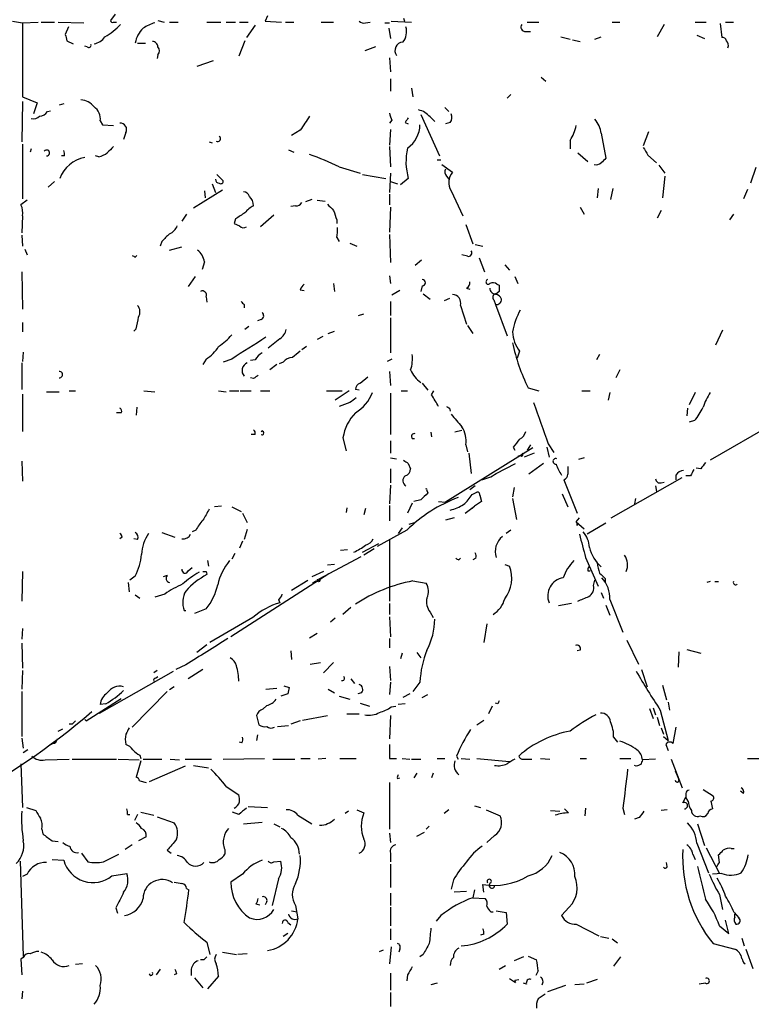
# Model space of a CAD drawing. Extents: x 2 to 943, y 1530 to 2395.
# Drawn here: x 524 to 603, y 2064 to 2171 of the extents above; entities that cross this region are included whole.
import ezdxf

# ---------------------------------------------------------------- set-up
doc = ezdxf.new("R2010")
doc.units = 0
doc.header["$MEASUREMENT"] = 0
doc.layers.add('MAIN', color=5, linetype='CONTINUOUS')

msp = doc.modelspace()

# ---------------------------------------------------------------- linework, layer by layer
at = {"layer": 'MAIN'}
for p, q in [((533.908, 2171.5085), (533.4, 2170.8312)), ((550.5027, 2171.3392), (550.2487, 2170.7465)), ((565.3193, 2171.0852), (565.404, 2170.7465)), ((522.732, 2170.7465), (523.8327, 2170.5772)), ((523.8327, 2170.5772), (525.526, 2170.6618)), ((523.8327, 2170.5772), (523.8327, 2162.5338)), ((525.8647, 2170.6618), (527.304, 2170.6618)), ((527.7273, 2170.6618), (530.5213, 2170.5772)), ((528.828, 2170.1538), (528.4893, 2169.3072)), ((533.7387, 2170.6618), (534.0773, 2170.6618)), ((538.5647, 2170.8312), (539.242, 2170.6618)), ((539.8347, 2170.6618), (540.766, 2170.6618)), ((543.8987, 2170.6618), (545.4227, 2170.6618)), ((546.0153, 2170.6618), (547.0313, 2170.6618)), ((547.4547, 2170.6618), (548.386, 2170.6618)), ((549.148, 2170.3232), (548.2167, 2168.9685)), ((550.2487, 2170.7465), (552.0267, 2170.6618)), ((552.45, 2170.6618), (553.3813, 2170.6618)), ((556.3447, 2170.6618), (557.6993, 2170.6618)), ((561.1707, 2170.5772), (561.6787, 2170.6618)), ((563.2873, 2170.5772), (563.7953, 2170.5772)), ((563.7107, 2169.9845), (563.88, 2168.8838)), ((563.9647, 2170.7465), (566.166, 2170.6618)), ((578.7813, 2170.6618), (580.0513, 2170.6618)), ((588.01, 2170.6618), (588.8567, 2170.6618)), ((593.6827, 2170.4078), (592.9207, 2169.0532)), ((597.0693, 2170.6618), (598.2547, 2170.6618)), ((599.7787, 2170.4925), (599.948, 2168.9685)), ((600.3713, 2170.6618), (601.218, 2170.6618)), ((578.612, 2169.6458), (579.12, 2169.6458)), ((582.422, 2169.0532), (583.438, 2168.7992)), ((586.1473, 2168.7992), (586.8247, 2169.0532)), ((597.2387, 2169.2225), (598.0853, 2168.8838)), ((528.6587, 2168.6298), (529.336, 2168.2912)), ((530.86, 2167.9525), (530.606, 2168.0372)), ((536.3633, 2168.3758), (537.21, 2168.3758)), ((548.0473, 2168.6298), (547.37, 2166.9365)), ((562.2713, 2167.9525), (561.086, 2167.5292)), ((583.692, 2168.7145), (584.5387, 2168.5452)), ((538.5647, 2167.1058), (538.48, 2166.6825)), ((563.7953, 2166.7672), (563.88, 2165.2432)), ((544.576, 2166.4285), (542.798, 2165.8358)), ((580.3053, 2164.6505), (580.8133, 2164.2272)), ((563.88, 2164.4812), (563.88, 2163.1265)), ((523.8327, 2162.5338), (525.4413, 2161.8565)), ((566.166, 2163.4652), (566.3353, 2162.5338)), ((577.0033, 2162.7878), (576.58, 2162.3645)), ((523.8327, 2162.0258), (523.748, 2157.6232)), ((525.4413, 2161.8565), (525.018, 2160.6712)), ((528.32, 2161.7718), (527.812, 2161.6025)), ((569.8067, 2161.3485), (570.23, 2160.9252)), ((526.542, 2160.9252), (526.8807, 2161.0098)), ((567.182, 2160.5865), (569.214, 2156.0992)), ((568.198, 2160.3325), (568.706, 2159.8245)), ((532.2993, 2159.9092), (532.5533, 2159.4858)), ((532.5533, 2159.4858), (533.7387, 2159.4012)), ((564.0493, 2159.9938), (563.7953, 2159.6552)), ((565.4887, 2159.7398), (565.8273, 2159.5705)), ((570.3993, 2159.7398), (569.8913, 2159.5705)), ((535.0933, 2158.6392), (534.8393, 2157.8772)), ((554.0587, 2158.8932), (553.1273, 2158.3005)), ((563.88, 2158.9778), (563.7953, 2157.2845)), ((586.8247, 2158.5545), (587.3327, 2155.8452)), ((591.9893, 2158.7238), (591.3967, 2157.1998)), ((523.8327, 2157.3692), (523.8327, 2151.4425)), ((544.1527, 2157.6232), (544.4913, 2157.5385)), ((563.7953, 2157.1152), (563.88, 2154.9138)), ((583.438, 2157.7925), (583.438, 2156.8612)), ((524.764, 2156.8612), (524.6793, 2156.5225)), ((528.4047, 2156.0992), (528.066, 2156.0992)), ((532.13, 2156.0145), (531.7913, 2156.0992)), ((552.7887, 2156.7765), (553.3813, 2156.5225)), ((584.2847, 2156.4378), (585.3853, 2155.5065)), ((591.9047, 2156.1838), (592.836, 2155.3372)), ((568.96, 2155.6758), (569.3833, 2155.6758)), ((569.468, 2155.1678), (570.6533, 2154.3212)), ((593.09, 2155.0832), (593.7673, 2154.2365)), ((544.9993, 2154.0672), (545.6767, 2153.3898)), ((558.292, 2154.9138), (560.578, 2154.2365)), ((560.832, 2154.0672), (563.372, 2153.6438)), ((563.88, 2154.2365), (563.7953, 2152.1198)), ((569.976, 2153.8978), (570.23, 2153.5592)), ((593.7673, 2153.8978), (593.5133, 2151.5272)), ((603.6733, 2154.8292), (603.0807, 2153.1358)), ((527.304, 2153.3052), (526.6267, 2152.7125)), ((544.4913, 2153.0512), (544.83, 2152.1198)), ((563.88, 2153.3052), (564.642, 2153.0512)), ((565.8273, 2153.6438), (564.9807, 2152.9665)), ((545.592, 2152.3738), (542.4593, 2150.4265)), ((543.6447, 2152.2892), (543.7293, 2151.5272)), ((563.7953, 2151.9505), (563.7953, 2150.7652)), ((570.484, 2152.2892), (571.754, 2149.5798)), ((586.486, 2152.5432), (586.4013, 2151.5272)), ((588.0947, 2152.5432), (587.8407, 2151.3578)), ((602.742, 2152.4585), (602.3187, 2151.4425)), ((524.3407, 2151.2732), (523.6633, 2150.7652)), ((553.5507, 2150.6805), (553.0427, 2150.5958)), ((555.3287, 2151.3578), (554.6513, 2151.1038)), ((555.9213, 2151.2732), (556.768, 2151.1885)), ((523.8327, 2149.5798), (523.748, 2147.7172)), ((541.6973, 2149.7492), (541.1893, 2148.9872)), ((551.18, 2149.6645), (549.7407, 2148.3945)), ((563.88, 2150.5112), (563.7953, 2147.8018)), ((584.5387, 2150.5112), (584.962, 2149.7492)), ((593.344, 2150.1725), (592.9207, 2149.3258)), ((601.218, 2149.7492), (600.7947, 2149.1565)), ((547.0313, 2149.2412), (546.862, 2148.7332)), ((546.862, 2148.7332), (547.4547, 2148.4792)), ((558.038, 2149.1565), (558.038, 2148.7332)), ((572.0927, 2148.6485), (572.8547, 2146.5318)), ((523.748, 2147.4632), (523.8327, 2146.2778)), ((563.7953, 2147.5478), (563.88, 2144.4998)), ((538.988, 2146.7858), (538.8187, 2146.2778)), ((558.038, 2147.2092), (558.292, 2146.7858)), ((559.4773, 2146.6165), (560.2393, 2146.2778)), ((573.1087, 2146.4472), (573.9553, 2146.2778)), ((524.0867, 2145.9392), (524.3407, 2145.3465)), ((539.8347, 2145.8545), (541.1893, 2146.1932)), ((572.262, 2145.1772), (571.6693, 2145.3465)), ((536.1093, 2145.0925), (536.2787, 2145.2618)), ((543.6447, 2144.5845), (543.3907, 2143.7378)), ((567.2667, 2144.7538), (566.5893, 2144.1612)), ((573.532, 2145.0078), (574.1247, 2143.4838)), ((576.326, 2144.2458), (576.834, 2143.6532)), ((523.748, 2143.4838), (523.8327, 2139.4198)), ((542.6287, 2142.9758), (541.8667, 2141.8752)), ((557.6993, 2142.2138), (557.784, 2141.3672)), ((563.7953, 2143.0605), (563.88, 2142.2138)), ((575.4793, 2142.1292), (575.7333, 2142.0445)), ((577.4267, 2142.9758), (577.7653, 2142.2138)), ((554.0587, 2141.5365), (554.482, 2141.4518)), ((564.896, 2141.4518), (564.0493, 2140.9438)), ((567.3513, 2141.9598), (567.182, 2141.3672)), ((567.436, 2141.1132), (568.198, 2140.5205)), ((572.1773, 2141.7058), (572.516, 2141.6212)), ((575.7333, 2141.3672), (575.31, 2141.0285)), ((543.814, 2140.7745), (543.8987, 2140.1818)), ((547.9627, 2139.9278), (547.9627, 2139.5892)), ((563.88, 2140.2665), (563.88, 2138.7425)), ((570.3147, 2140.6052), (569.722, 2140.3512)), ((575.1407, 2140.4358), (575.31, 2139.9278)), ((575.31, 2139.9278), (576.58, 2136.5412)), ((560.4087, 2138.7425), (561.0013, 2138.9118)), ((571.5, 2139.8432), (572.1773, 2137.8112)), ((523.8327, 2137.9805), (523.8327, 2136.9645)), ((549.8253, 2138.3192), (549.402, 2138.1498)), ((563.88, 2138.4885), (563.88, 2134.6785)), ((536.194, 2137.3032), (535.94, 2137.0492)), ((548.4707, 2137.5572), (548.0473, 2137.2185)), ((557.1067, 2136.7952), (557.784, 2137.0492)), ((572.262, 2137.6418), (572.8547, 2136.7952)), ((600.0327, 2137.1338), (599.2707, 2135.5252)), ((551.8573, 2136.2025), (550.5873, 2135.1865)), ((556.514, 2136.4565), (555.9213, 2136.1178)), ((523.9173, 2134.7632), (523.8327, 2133.7472)), ((554.736, 2135.3558), (554.228, 2135.0172)), ((577.9347, 2134.8478), (577.6807, 2134.0858)), ((523.748, 2133.5778), (523.748, 2130.6992)), ((543.814, 2134.0012), (543.4753, 2133.4085)), ((546.608, 2134.0012), (545.6767, 2133.6625)), ((549.148, 2133.9165), (548.64, 2133.8318)), ((552.196, 2133.6625), (551.7727, 2133.4932)), ((564.0493, 2134.0012), (563.5413, 2133.7472)), ((586.6553, 2134.5092), (586.3167, 2133.9165)), ((551.5187, 2133.4085), (550.7567, 2132.8158)), ((563.7953, 2132.6465), (563.88, 2131.1225)), ((588.8567, 2132.8158), (588.4333, 2131.9692)), ((548.9787, 2131.8845), (548.64, 2131.9692)), ((560.578, 2131.3765), (561.4247, 2132.0538)), ((567.3513, 2131.3765), (567.944, 2130.6145)), ((526.4573, 2130.4452), (527.812, 2130.4452)), ((528.9127, 2130.5298), (529.59, 2130.5298)), ((537.0407, 2130.5298), (538.226, 2130.4452)), ((545.1687, 2130.5298), (546.0153, 2130.4452)), ((546.354, 2130.5298), (547.37, 2130.5298)), ((547.5393, 2130.5298), (548.7247, 2130.5298)), ((549.7407, 2130.5298), (550.7567, 2130.5298)), ((556.9373, 2130.5298), (558.6307, 2130.5298)), ((559.3927, 2130.5298), (557.8687, 2129.5138)), ((560.4933, 2130.6145), (560.07, 2130.6992)), ((565.0653, 2130.5298), (565.7427, 2130.5298)), ((568.3673, 2130.1065), (568.6213, 2130.5298)), ((578.866, 2130.8685), (580.0513, 2130.5298)), ((584.708, 2130.5298), (585.6393, 2130.5298)), ((587.756, 2130.3605), (587.5867, 2129.5138)), ((597.0693, 2130.3605), (596.392, 2129.0058)), ((523.8327, 2130.1912), (523.8327, 2126.1272)), ((559.4773, 2129.2598), (558.292, 2128.8365)), ((563.88, 2130.2758), (563.88, 2125.7885)), ((534.5853, 2128.1592), (534.0773, 2128.1592)), ((536.2787, 2128.7518), (536.194, 2127.9052)), ((570.3147, 2128.6672), (570.3993, 2128.3285)), ((596.2227, 2128.6672), (596.138, 2127.8205)), ((596.9847, 2127.3125), (596.392, 2127.1432)), ((606.8907, 2127.7358), (598.678, 2122.9945)), ((549.8253, 2126.1272), (549.9947, 2126.2118)), ((568.2827, 2126.0425), (568.3673, 2125.5345)), ((571.6693, 2126.2118), (570.9073, 2126.0425)), ((549.148, 2125.7885), (548.7247, 2125.7885)), ((558.7153, 2125.4498), (559.054, 2124.0105)), ((563.88, 2125.1112), (563.88, 2123.7565)), ((566.2507, 2125.3652), (566.5047, 2125.3652)), ((579.374, 2124.3492), (569.8913, 2118.4225)), ((572.0927, 2124.6878), (572.262, 2123.9258)), ((577.2573, 2124.4338), (577.4267, 2124.0952)), ((579.12, 2124.6878), (578.7813, 2124.0952)), ((580.898, 2124.4338), (581.152, 2123.3332)), ((581.0673, 2124.7725), (581.66, 2123.8412)), ((523.748, 2122.9098), (523.8327, 2120.7085)), ((563.88, 2123.2485), (564.5573, 2123.1638)), ((572.4313, 2123.7565), (572.6853, 2121.5552)), ((578.0193, 2123.5025), (577.7653, 2123.4178)), ((579.5433, 2123.7565), (578.4427, 2123.3332)), ((584.962, 2123.2485), (584.3693, 2123.0792)), ((563.88, 2122.0632), (563.88, 2120.5392)), ((565.8273, 2122.6558), (566.0813, 2122.0632)), ((575.3947, 2121.5552), (577.5113, 2122.6558)), ((580.5593, 2122.6558), (578.9507, 2121.4705)), ((597.662, 2122.0632), (597.154, 2122.1478)), ((582.7607, 2120.8778), (584.2, 2117.2372)), ((587.9253, 2116.7292), (595.63, 2121.1318)), ((594.9527, 2121.3858), (594.9527, 2120.8778)), ((596.5613, 2121.3012), (596.0533, 2121.3012)), ((563.88, 2120.2852), (563.7953, 2118.2532)), ((567.8593, 2119.6925), (567.944, 2119.4385)), ((573.1087, 2120.2005), (572.516, 2119.7772)), ((577.342, 2120.0312), (577.1727, 2119.0152)), ((592.7513, 2120.2005), (592.836, 2119.6078)), ((593.344, 2120.5392), (593.6827, 2120.6238)), ((567.182, 2118.6765), (566.42, 2118.5072)), ((569.1293, 2118.5072), (569.8913, 2118.4225)), ((572.77, 2119.2692), (573.278, 2119.5232)), ((573.786, 2118.5072), (573.024, 2117.9992)), ((573.6167, 2119.1845), (573.786, 2118.5072)), ((577.1727, 2118.8458), (577.596, 2116.5598)), ((582.5913, 2119.3538), (583.184, 2117.9145)), ((590.55, 2118.8458), (590.4653, 2118.2532)), ((545.5073, 2117.9992), (544.7453, 2117.9145)), ((546.608, 2117.9145), (547.624, 2117.4065)), ((559.1387, 2117.8298), (559.054, 2117.3218)), ((561.1707, 2117.7452), (561.0013, 2117.0678)), ((563.7953, 2118.0838), (563.7953, 2116.3905)), ((566.2507, 2118.3378), (565.7427, 2117.2372)), ((572.008, 2117.2372), (573.024, 2117.9992)), ((573.024, 2117.9992), (572.77, 2117.7452)), ((547.7933, 2117.2372), (548.3013, 2116.2212)), ((570.8227, 2116.7292), (569.8913, 2116.4752)), ((584.1153, 2116.3058), (584.454, 2116.7292)), ((542.7133, 2115.3745), (542.29, 2115.2052)), ((548.3013, 2115.4592), (547.9627, 2114.3585)), ((565.658, 2115.3745), (562.4407, 2113.5965)), ((565.15, 2115.6285), (564.7267, 2115.0358)), ((565.912, 2116.0518), (566.5047, 2116.2212)), ((577.0033, 2115.3745), (576.4953, 2115.0358)), ((584.1153, 2116.3058), (584.962, 2115.5438)), ((584.2, 2115.8825), (584.2847, 2116.0518)), ((587.3327, 2116.1365), (585.3007, 2114.9512)), ((534.67, 2114.6125), (534.416, 2114.4432)), ((536.3633, 2114.3585), (535.94, 2114.4432)), ((538.988, 2115.1205), (540.4273, 2114.6125)), ((563.7953, 2114.3585), (563.7953, 2107.6698)), ((547.7933, 2114.1892), (547.4547, 2113.4272)), ((559.2233, 2113.2578), (558.4613, 2113.1732)), ((560.832, 2113.0038), (562.61, 2113.9352)), ((562.102, 2113.3425), (561.0013, 2112.6652)), ((546.9467, 2112.8345), (546.608, 2112.2418)), ((560.6627, 2112.4958), (556.0907, 2110.0405)), ((571.3307, 2112.1572), (571.5, 2112.3265)), ((573.1933, 2112.3265), (572.8547, 2112.1572)), ((585.1313, 2112.4112), (586.486, 2109.2785)), ((541.8667, 2110.9718), (542.29, 2111.3105)), ((543.9833, 2112.0725), (544.068, 2111.4798)), ((557.784, 2111.6492), (557.022, 2111.5645)), ((576.326, 2111.6492), (576.834, 2111.4798)), ((523.8327, 2110.8872), (523.748, 2107.6698)), ((536.1093, 2110.3792), (535.5167, 2109.9558)), ((539.5807, 2110.4638), (539.1573, 2110.2945)), ((557.1913, 2110.6332), (546.5233, 2103.7752)), ((553.1273, 2108.8552), (554.9053, 2109.9558)), ((556.5987, 2110.8872), (555.3287, 2110.2945)), ((585.3853, 2110.9718), (585.6393, 2110.9718)), ((585.978, 2109.3632), (586.1473, 2109.9558)), ((587.248, 2110.1252), (587.248, 2109.7018)), ((535.3473, 2109.7018), (535.432, 2108.6858)), ((555.4133, 2109.6172), (555.752, 2109.8712)), ((566.3353, 2109.8712), (567.7747, 2109.6172)), ((598.678, 2109.7865), (598.3393, 2109.7018)), ((599.186, 2109.7865), (599.6093, 2109.7865)), ((536.1093, 2108.3472), (536.6173, 2108.0085)), ((539.3267, 2108.4318), (538.226, 2108.0932)), ((551.688, 2107.8392), (551.8573, 2107.5005)), ((586.8247, 2108.6012), (587.0787, 2108.0085)), ((587.756, 2107.8392), (589.1953, 2104.2832)), ((543.814, 2106.8232), (542.544, 2106.3152)), ((559.562, 2106.9925), (558.7153, 2106.2305)), ((563.7953, 2107.4158), (563.7953, 2106.2305)), ((583.6073, 2107.4158), (582.168, 2107.1618)), ((587.3327, 2107.2465), (587.756, 2106.1458)), ((541.4433, 2106.6538), (541.6127, 2106.6538)), ((548.894, 2105.8918), (544.2373, 2103.1825)), ((557.8687, 2105.8072), (557.3607, 2105.3838)), ((563.7953, 2105.9765), (563.88, 2103.7752)), ((568.198, 2106.4845), (568.5367, 2105.8918)), ((523.8327, 2104.7065), (523.748, 2103.5212)), ((574.3787, 2105.2145), (574.04, 2103.1825)), ((555.0747, 2103.6905), (555.9213, 2104.1985)), ((563.7953, 2103.6058), (563.7953, 2102.5898)), ((523.748, 2103.0978), (523.8327, 2100.3885)), ((543.8987, 2102.9285), (542.798, 2102.0818)), ((589.6187, 2103.4365), (590.8887, 2100.8118)), ((553.0427, 2102.2512), (553.1273, 2101.3198)), ((565.15, 2101.9972), (564.9807, 2101.4045)), ((566.7587, 2102.0818), (567.182, 2101.4892)), ((584.5387, 2102.3358), (584.2, 2102.2512)), ((595.2913, 2102.1665), (595.2067, 2100.4732)), ((596.138, 2102.4205), (597.662, 2101.9972)), ((541.6127, 2100.7272), (540.512, 2100.2192)), ((555.1593, 2100.8118), (556.26, 2100.9812)), ((557.6993, 2100.9812), (556.5987, 2099.8805)), ((563.7953, 2100.5578), (563.88, 2099.0338)), ((523.8327, 2100.1345), (523.748, 2098.1025)), ((532.2147, 2095.4778), (540.258, 2100.0498)), ((538.48, 2100.1345), (538.1413, 2099.8805)), ((538.3107, 2099.2878), (538.5647, 2099.4572)), ((543.4753, 2100.2192), (541.8667, 2099.2032)), ((591.2273, 2100.2192), (591.82, 2098.3565)), ((540.3427, 2098.3565), (539.8347, 2098.0178)), ((550.3333, 2098.1025), (551.5187, 2098.1872)), ((552.2807, 2098.4412), (552.8733, 2098.2718)), ((559.562, 2099.2032), (559.9853, 2098.6952)), ((563.88, 2098.8645), (563.7953, 2097.5098)), ((567.0973, 2098.8645), (566.3353, 2097.8485)), ((593.5133, 2098.5258), (593.9367, 2096.9172)), ((523.748, 2097.8485), (523.748, 2092.9378)), ((530.7753, 2094.6312), (534.5853, 2097.0865)), ((539.5807, 2097.8485), (535.7707, 2093.9538)), ((552.704, 2097.5945), (551.942, 2097.3405)), ((557.1067, 2098.1025), (557.784, 2097.6792)), ((558.292, 2097.3405), (559.4773, 2097.0018)), ((560.7473, 2097.6792), (560.324, 2097.5945)), ((565.9967, 2097.5945), (565.2347, 2097.1712)), ((567.3513, 2097.1712), (567.944, 2097.5098)), ((532.892, 2096.4938), (532.2993, 2096.4092)), ((550.418, 2096.3245), (549.9947, 2095.9012)), ((560.578, 2096.5785), (561.594, 2096.2398)), ((563.9647, 2096.1552), (564.4727, 2096.2398)), ((565.4887, 2096.4938), (564.7267, 2096.4092)), ((574.9713, 2096.2398), (574.548, 2095.3932)), ((575.564, 2096.4938), (575.31, 2096.5785)), ((592.4973, 2096.0705), (592.7513, 2095.3085)), ((594.106, 2096.6632), (594.2753, 2095.8165)), ((549.3173, 2095.2238), (549.5713, 2094.2078)), ((554.3127, 2094.7158), (557.022, 2095.2238)), ((559.1387, 2095.3932), (560.4933, 2095.3932)), ((563.88, 2095.2238), (563.7953, 2092.6838)), ((592.074, 2095.9858), (592.4973, 2094.8852)), ((592.9207, 2095.0545), (593.1747, 2094.1232)), ((593.2593, 2095.8165), (594.106, 2092.5145)), ((529.2513, 2094.2925), (528.9127, 2094.2925)), ((530.606, 2094.8005), (530.7753, 2094.6312)), ((530.606, 2094.8005), (530.7753, 2094.6312)), ((551.6033, 2094.0385), (552.7887, 2094.1232)), ((554.0587, 2094.6312), (553.0427, 2094.2925)), ((573.278, 2094.2078), (574.04, 2094.7158)), ((594.9527, 2093.9538), (594.614, 2092.1758)), ((527.7273, 2093.5305), (528.2353, 2093.7845)), ((549.402, 2093.1072), (549.3173, 2092.5145)), ((588.1793, 2092.8532), (588.6027, 2092.3452)), ((593.344, 2093.8692), (593.598, 2093.1918)), ((593.598, 2092.9378), (594.106, 2092.5145)), ((523.748, 2092.7685), (523.9173, 2091.6678)), ((527.1347, 2092.1758), (526.796, 2092.0065)), ((547.7087, 2092.2605), (547.4547, 2092.3452)), ((593.852, 2092.0912), (594.106, 2091.4138)), ((524.4253, 2091.4985), (523.9173, 2091.1598)), ((536.6173, 2090.9058), (536.702, 2090.5672)), ((571.0767, 2090.8212), (571.246, 2090.4825)), ((523.6633, 2089.9745), (523.8327, 2085.2332)), ((526.288, 2090.3978), (528.9127, 2090.4825)), ((529.2513, 2090.4825), (534.0773, 2090.4825)), ((534.2467, 2090.4825), (536.5327, 2090.3978)), ((536.702, 2090.3132), (536.194, 2088.5352)), ((536.956, 2090.4825), (538.988, 2090.4825)), ((541.528, 2089.7205), (537.6333, 2088.0272)), ((539.9193, 2090.4825), (540.9353, 2090.3978)), ((541.528, 2090.4825), (544.4067, 2090.4825)), ((542.4593, 2089.8052), (544.068, 2089.5512)), ((545.6767, 2090.4825), (550.164, 2090.5672)), ((551.0953, 2090.4825), (553.466, 2090.4825)), ((554.1433, 2090.5672), (555.1593, 2090.5672)), ((556.8527, 2090.5672), (556.006, 2090.4825)), ((558.3767, 2090.5672), (560.1547, 2090.5672)), ((563.7953, 2090.5672), (564.5573, 2090.5672)), ((565.15, 2090.5672), (565.9967, 2090.4825)), ((566.166, 2090.4825), (567.182, 2090.4825)), ((568.96, 2090.5672), (569.8067, 2090.5672)), ((571.5847, 2090.5672), (572.516, 2090.4825)), ((573.278, 2090.5672), (576.834, 2090.2285)), ((578.358, 2090.4825), (579.2893, 2090.4825)), ((580.2207, 2090.5672), (581.2367, 2090.4825)), ((584.5387, 2090.5672), (585.216, 2090.5672)), ((588.8567, 2090.5672), (590.042, 2090.5672)), ((590.6347, 2089.7205), (590.4653, 2089.8052)), ((592.7513, 2090.4825), (591.312, 2090.3978)), ((594.4447, 2090.4825), (595.63, 2087.3498)), ((602.742, 2090.5672), (605.79, 2090.5672)), ((566.7587, 2088.9585), (566.42, 2088.4505)), ((568.5367, 2088.9585), (568.3673, 2088.4505)), ((594.868, 2089.2125), (595.2913, 2088.2812)), ((536.6173, 2088.1118), (537.2947, 2087.9425)), ((546.0153, 2087.5192), (547.37, 2086.5878)), ((563.7953, 2087.9425), (563.7953, 2082.8625)), ((564.642, 2088.3658), (564.896, 2088.4505)), ((596.0533, 2086.7572), (596.0533, 2086.3338)), ((597.916, 2087.1805), (599.0167, 2086.5032)), ((602.3187, 2086.7572), (601.98, 2087.0112)), ((548.386, 2085.3178), (550.5027, 2085.2332)), ((573.024, 2085.4025), (573.7013, 2085.2332)), ((595.7147, 2085.7412), (596.0533, 2086.3338)), ((596.3073, 2085.9105), (596.0533, 2086.3338)), ((598.7627, 2085.9105), (598.932, 2085.0638)), ((524.256, 2085.2332), (525.272, 2084.8945)), ((535.2627, 2084.4712), (535.5167, 2084.4712)), ((536.3633, 2084.4712), (536.0247, 2083.7938)), ((536.702, 2084.7252), (538.1413, 2084.3865)), ((547.37, 2084.4712), (546.6927, 2084.7252)), ((553.8047, 2084.3865), (555.3287, 2083.4552)), ((559.308, 2084.8098), (558.9693, 2084.5558)), ((560.2393, 2084.9792), (561.0013, 2084.6405)), ((570.23, 2084.9792), (569.722, 2084.5558)), ((574.294, 2084.9792), (575.818, 2084.3018)), ((581.3213, 2084.8945), (582.3373, 2084.8098)), ((583.2687, 2084.6405), (582.8453, 2085.0638)), ((585.1313, 2085.1485), (585.0467, 2084.3018)), ((589.1953, 2085.1485), (589.3647, 2084.4712)), ((594.0213, 2084.9792), (593.344, 2084.8945)), ((538.48, 2084.2172), (540.3427, 2083.5398)), ((547.878, 2083.4552), (549.91, 2083.6245)), ((551.18, 2083.4552), (551.8573, 2083.1165)), ((568.1133, 2083.2012), (567.7747, 2082.8625)), ((590.9733, 2084.1325), (590.4653, 2083.9632)), ((597.3233, 2083.4552), (598.0853, 2081.0845)), ((525.9493, 2082.8625), (526.034, 2082.3545)), ((563.7953, 2082.4392), (563.88, 2081.4232)), ((566.7587, 2082.1005), (567.6053, 2082.5238)), ((575.2253, 2082.1852), (574.3787, 2081.4232)), ((527.05, 2081.5925), (527.7273, 2081.5078)), ((535.7707, 2081.1692), (535.0087, 2080.6612)), ((537.2947, 2082.0158), (536.448, 2081.5925)), ((597.2387, 2081.3385), (598.5087, 2078.1212)), ((530.2673, 2080.2378), (530.9447, 2079.3065)), ((532.638, 2079.3065), (534.3313, 2080.1532)), ((539.5807, 2080.5765), (540.004, 2080.2378)), ((545.846, 2080.6612), (545.846, 2080.1532)), ((563.88, 2080.2378), (563.88, 2079.3065)), ((596.8153, 2080.1532), (597.0693, 2079.5605)), ((598.2547, 2080.8305), (599.694, 2078.0365)), ((599.694, 2079.2218), (599.6093, 2080.0685)), ((600.964, 2080.7458), (601.3027, 2080.7458)), ((523.5787, 2079.3912), (523.9173, 2069.0618)), ((527.05, 2079.5605), (528.32, 2079.4758)), ((551.18, 2079.3065), (551.942, 2079.3912)), ((563.88, 2079.0525), (563.88, 2076.5125)), ((594.0213, 2078.7985), (593.9367, 2079.2218)), ((524.3407, 2077.9518), (523.8327, 2077.6978)), ((533.5693, 2077.7825), (535.178, 2078.0365)), ((547.7933, 2077.9518), (546.5233, 2077.1052)), ((599.948, 2078.0365), (598.932, 2077.9518)), ((551.688, 2077.4438), (551.0107, 2074.5652)), ((570.738, 2077.3592), (570.484, 2076.3432)), ((574.04, 2076.0045), (573.9553, 2076.8512)), ((541.6973, 2076.4278), (541.9513, 2076.2585)), ((563.88, 2075.9198), (563.88, 2074.5652)), ((572.1773, 2076.0892), (570.8227, 2076.0045)), ((573.024, 2076.2585), (572.8547, 2075.4118)), ((599.694, 2075.7505), (600.0327, 2074.1418)), ((549.2327, 2074.7345), (549.656, 2074.6498)), ((550.418, 2074.9885), (550.2487, 2074.6498)), ((572.8547, 2075.4118), (574.2093, 2075.3272)), ((533.9927, 2074.3112), (534.162, 2073.7185)), ((553.1273, 2073.9725), (553.72, 2073.8878)), ((553.5507, 2074.5652), (553.8047, 2073.1258)), ((563.88, 2074.3958), (563.88, 2072.3638)), ((574.802, 2073.8878), (575.056, 2073.8878)), ((575.3947, 2073.9725), (576.4953, 2073.8032)), ((576.4953, 2073.8032), (576.58, 2072.5332)), ((583.3533, 2074.3958), (582.5067, 2073.4645)), ((601.3027, 2073.8032), (601.8107, 2073.2105)), ((601.3873, 2073.2952), (601.3873, 2073.6338)), ((552.704, 2072.7025), (553.0427, 2072.4485)), ((569.3833, 2073.4645), (568.8753, 2072.8718)), ((584.1153, 2072.5332), (586.5707, 2071.2632)), ((600.71, 2071.5172), (600.3713, 2072.9565)), ((552.704, 2071.5172), (552.196, 2071.1785)), ((563.88, 2072.0252), (563.88, 2070.8398)), ((574.04, 2071.4325), (573.7013, 2071.3478)), ((599.694, 2072.3638), (600.71, 2071.5172)), ((543.8987, 2070.5858), (544.2373, 2069.2312)), ((586.74, 2071.1785), (587.6713, 2071.0092)), ((588.01, 2070.9245), (588.6027, 2070.5012)), ((599.0167, 2070.4165), (601.3873, 2069.8238)), ((602.1493, 2071.0092), (602.4033, 2070.1625)), ((545.592, 2069.4852), (547.116, 2069.2312)), ((548.3013, 2069.3158), (547.2853, 2069.2312)), ((562.6947, 2069.5698), (563.118, 2069.7392)), ((563.9647, 2070.0778), (563.7953, 2068.2152)), ((564.896, 2069.8238), (564.8113, 2069.4852)), ((602.5727, 2069.8238), (603.3347, 2067.7072)), ((523.9173, 2068.8925), (523.6633, 2068.7232)), ((523.6633, 2068.7232), (523.748, 2067.0298)), ((530.352, 2068.2152), (529.59, 2068.1305)), ((543.56, 2068.6385), (543.2213, 2068.6385)), ((567.436, 2069.2312), (567.0973, 2068.9772)), ((578.358, 2068.9772), (577.342, 2068.5538)), ((578.866, 2069.0618), (579.7973, 2068.6385)), ((588.9413, 2068.9772), (588.1793, 2067.9612)), ((538.8187, 2067.6225), (538.3953, 2067.0298)), ((540.5967, 2067.1145), (540.3427, 2067.0298)), ((542.2053, 2067.6225), (542.2053, 2066.9452)), ((563.88, 2067.1992), (563.88, 2065.3365)), ((575.7333, 2067.6225), (576.4107, 2068.0458)), ((579.9667, 2067.4532), (579.7127, 2066.9452)), ((542.544, 2066.6912), (543.4753, 2065.5905)), ((545.1687, 2066.8605), (543.9833, 2065.5058)), ((565.7427, 2067.0298), (565.658, 2066.3525)), ((568.96, 2066.0985), (568.2827, 2065.9292)), ((576.834, 2066.6065), (577.5113, 2066.1832)), ((577.4267, 2066.4372), (577.85, 2066.5218)), ((578.6967, 2066.0138), (578.358, 2066.0985)), ((586.4013, 2066.5218), (585.216, 2066.0985)), ((598.17, 2066.0985), (597.4927, 2066.0138)), ((523.8327, 2065.2518), (523.748, 2064.4052)), ((563.88, 2065.0825), (563.88, 2063.5585)), ((582.93, 2065.8445), (580.9827, 2065.1672)), ((584.962, 2066.0138), (583.946, 2065.9292)), ((580.7287, 2064.9132), (579.9667, 2064.4052))]:
    msp.add_line(p, q, dxfattribs=at)
msp.add_circle((556.0483, 2109.9135), 0.1338, dxfattribs=at)
for centre, radius, start, end in [((529.5924, 2174.808), 6.5919, 299.189765, 318.124362), ((533.6117, 2170.8311), 0.2117, 179.972935, 306.875312), ((538.9312, 2167.9178), 2.8588, 133.703167, 170.781167), ((539.4225, 2166.3563), 4.3872, 105.826461, 124.208402), ((560.959, 2171.1699), 0.6294, 222.276138, 289.655661), ((563.711, 2169.6457), 1.9304, 322.122674, 15.260846), ((578.5527, 2170.1115), 0.4694, 140.854032, 277.256717), ((697.9239, 2211.3185), 174.5653, 193.92564, 194.154823), ((531.3767, 2169.9757), 1.7022, 278.28528, 327.184688), ((600.0158, 2168.5199), 0.4537, 14.017867, 98.594459), ((531.0294, 2168.15), 0.2601, 229.379598, 12.545532), ((537.9859, 2167.9664), 0.579, 358.624295, 91.375705), ((538.12, 2167.5292), 0.614, 316.405547, 43.587694), ((565.2558, 2167.5715), 0.8893, 91.359633, 218.232138), ((599.9692, 2168.1218), 0.7036, 338.83678, 46.220835), ((530.0426, 2160.1902), 2.0099, 38.203019, 86.002936), ((530.6569, 2160.0918), 1.6525, 353.655979, 54.266034), ((525.018, 2161.0662), 0.938, 254.289525, 316.222366), ((525.6109, 2161.5175), 1.1035, 274.386361, 327.538365), ((935.5318, 1905.6785), 457.864, 146.195334, 146.424538), ((565.3199, 2160.8407), 1.527, 183.187323, 213.684864), ((566.4839, 2158.915), 2.2243, 39.589543, 78.482944), ((569.6749, 2160.2752), 0.9008, 323.5321, 26.078638), ((534.4668, 2158.9553), 0.7017, 333.226814, 94.151351), ((692.6579, 2075.3439), 152.6259, 146.200557, 146.42974), ((563.9257, 2159.5461), 3.1722, 304.944523, 358.910796), ((579.486, 2160.4033), 4.7365, 326.550151, 347.785695), ((583.7019, 2158.079), 3.1588, 8.657765, 39.271412), ((545.0839, 2157.9619), 0.3036, 236.325639, 56.283758), ((702.7499, 1987.4266), 239.4974, 134.885409, 135.114591), ((526.4612, 2156.4186), 0.3195, 269.300431, 143.822324), ((527.1762, 2156.226), 1.235, 354.107066, 22.158071), ((531.6439, 2158.3201), 2.3563, 281.905565, 306.980293), ((542.3769, 2121.6146), 36.907, 64.454886, 69.876275), ((572.1512, 2155.4579), 6.579, 166.928879, 196.006286), ((803.3439, 2283.6181), 246.8725, 210.848186, 211.077349), ((531.2745, 2152.389), 3.6033, 100.691546, 159.620754), ((586.2742, 2156.0149), 0.8731, 255.981264, 309.087174), ((714.0786, 2028.5913), 179.6053, 134.885409, 135.114591), ((570.4614, 2154.3375), 0.6549, 150.518813, 222.171884), ((571.8958, 2153.1946), 1.6772, 137.800764, 212.672417), ((545.2534, 2153.5592), 0.4234, 180, 269.986468), ((545.4226, 2153.3335), 0.2603, 229.424969, 12.49299), ((547.7995, 2151.3944), 0.8139, 21.787031, 84.465227), ((521.9701, 2149.9184), 1.8931, 349.696778, 26.570465), ((550.4189, 2147.9699), 3.0695, 117.982668, 140.592127), ((547.5604, 2150.6857), 1.4183, 359.789934, 45.454197), ((553.6353, 2151.3578), 0.6826, 262.88019, 330.261365), ((726.6855, 2319.836), 239.462, 224.885409, 225.114592), ((716.8795, 1895.557), 305.2934, 123.57418, 123.803342), ((811.8609, 2234.3369), 267.7345, 198.322042, 198.551232), ((751.0862, 1935.5343), 299.354, 134.885409, 135.114591), ((539.2421, 2149.0716), 1.5564, 292.381136, 337.627074), ((547.8809, 2148.8433), 0.5605, 220.507058, 306.804478), ((554.7789, 2148.0136), 3.3569, 346.135551, 5.062153), ((541.5699, 2144.2032), 2.1096, 10.413436, 51.51495), ((572.3552, 2145.5581), 0.3922, 256.2508, 32.672898), ((578.27, 2229.8371), 94.6529, 243.320357, 243.549513), ((555.1586, 2141.1985), 1.1506, 126.016391, 162.917772), ((567.3513, 2142.2985), 0.3387, 270, 90), ((571.8387, 2142.2985), 0.6826, 299.738635, 7.12814), ((574.5326, 2142.3909), 0.2559, 105.714701, 316.203383), ((575.0439, 2141.6816), 0.6244, 45.791579, 121.536569), ((543.416, 2140.9692), 0.4431, 333.932306, 116.067694), ((570.6157, 2140.1066), 0.9227, 343.413168, 87.664467), ((575.2517, 2141.6476), 0.5376, 173.784574, 276.226022), ((575.4512, 2140.7181), 0.4196, 109.665766, 222.276444), ((575.2315, 2140.2184), 0.8139, 21.787031, 84.465227), ((745.0332, 2141.7058), 169.3002, 179.885375, 180.114592), ((632.4933, 2224.7971), 119.7841, 224.885442, 225.114558), ((575.3979, 2140.5107), 0.5895, 261.424539, 0.952574), ((535.5703, 2139.1525), 1.0516, 326.57437, 41.055741), ((549.6358, 2138.726), 0.4487, 294.977557, 52.333315), ((584.426, 2135.7108), 7.3608, 150.502279, 170.193576), ((530.1921, 2139.164), 6.2837, 342.774726, 354.605053), ((550.9255, 2137.5576), 1.6445, 304.513368, 348.100396), ((581.1234, 2137.1912), 3.9572, 183.284159, 216.312451), ((540.809, 2141.7472), 7.7367, 304.29867, 318.550594), ((1141.1171, 1203.8671), 1103.8979, 122.3561032, 122.5852874), ((598.0049, 2140.2152), 21.2993, 192.020995, 206.029098), ((541.8248, 2137.3453), 3.891, 300.745818, 329.248879), ((551.2237, 2132.6028), 2.4565, 122.329512, 147.670488), ((722.9626, 1922.8313), 271.0711, 128.542738, 128.771917), ((548.6221, 2132.7429), 0.8944, 111.018654, 222.508086), ((553.311, 2132.7025), 1.4713, 93.858111, 139.271992), ((562.354, 2134.0438), 3.9244, 341.764964, 6.810824), ((527.8543, 2132.3078), 0.3413, 262.879149, 97.11877), ((569.116, 2134.1572), 3.3179, 203.846417, 234.345892), ((633.8999, 2005.0655), 152.6259, 123.578058, 123.807262), ((560.8801, 2130.6207), 0.8139, 111.787031, 174.465227), ((557.7672, 2131.9965), 4.4753, 300.968367, 338.557583), ((604.6148, 2126.5636), 7.0471, 147.398918, 161.910088), ((686.8159, 1960.1639), 211.6803, 126.752594, 126.981777), ((251.2483, 1938.9715), 370.2662, 30.849165, 31.078348), ((869.2374, 2230.6072), 306.9902, 199.276809, 200.166501), ((534.2467, 2128.3286), 0.3786, 333.421413, 63.434949), ((563.7969, 2124.6024), 5.1518, 136.337815, 170.532558), ((612.4753, 2213.4368), 94.6752, 243.327151, 243.556307), ((592.2038, 2131.4269), 6.3076, 319.285006, 334.905676), ((909.714, 2423.6263), 449.9755, 221.071916, 221.301107), ((548.682, 2125.9154), 0.483, 344.766731, 52.097965), ((549.91, 2125.9578), 0.1893, 243.421413, 116.565051), ((569.1876, 2125.0759), 2.9309, 352.390759, 32.141939), ((577.3562, 2126.4375), 1.2936, 296.565051, 346.120598), ((566.4835, 2125.5769), 0.3146, 70.349851, 222.282263), ((789.2861, 1955.4951), 271.1024, 141.223963, 141.45313), ((650.2559, 2249.8366), 152.6537, 236.192759, 236.421922), ((578.1463, 2123.6295), 0.1796, 225, 45), ((581.8822, 2122.8781), 0.3085, 67.81582, 275.915695), ((565.3406, 2122.0278), 0.7415, 281.520561, 2.736234), ((586.3555, 2124.0511), 4.6816, 198.427983, 214.702662), ((794.8338, 2121.8938), 211.6502, 179.885381, 180.114592), ((595.8836, 2120.7939), 1.1031, 94.382771, 147.550319), ((766.0455, 2036.9699), 189.3057, 153.31696, 153.546156), ((767.2249, 1995.414), 211.6403, 143.014163, 143.243367), ((565.8812, 2120.7778), 0.6542, 126.866394, 241.926998), ((573.1696, 2124.6624), 3.8218, 277.997167, 305.606867), ((582.6074, 2121.4348), 0.5777, 285.388205, 3.542927), ((593.2122, 2120.9813), 0.4613, 182.335786, 286.600508), ((567.7746, 2119.7771), 0.1197, 315.033843, 134.966157), ((576.7488, 2104.1147), 15.8047, 110.375717, 134.566777), ((758.0628, 1928.5577), 269.4079, 134.885408, 135.114592), ((569.0027, 2121.5123), 4.3845, 310.302505, 329.229875), ((573.3203, 2119.2268), 0.2994, 351.878017, 98.121983), ((840.1199, 1947.7288), 341.2819, 150.137402, 150.366599), ((569.0452, 2122.9085), 5.5019, 284.247646, 300.512801), ((546.1978, 2113.7764), 3.8335, 135.250475, 155.362339), ((583.7343, 2116.0094), 0.4827, 344.757375, 37.88123), ((534.1198, 2114.5702), 0.5518, 4.396316, 57.536771), ((535.8552, 2114.6125), 0.568, 333.43946, 63.425927), ((541.3572, 2112.4963), 4.5775, 146.304725, 176.825377), ((541.3284, 2115.296), 0.8641, 260.736079, 336.481869), ((560.8603, 2115.0214), 1.2934, 283.885827, 333.446835), ((577.3577, 2113.0729), 2.0716, 128.363058, 198.628246), ((1219.7859, 2283.0044), 657.1822, 194.8161226, 195.0453078), ((582.6055, 2113.3142), 2.9558, 3.833158, 39.773307), ((557.715, 2118.086), 5.5323, 293.271073, 308.656088), ((589.4126, 2114.3873), 3.956, 192.78597, 229.143114), ((529.5358, 2113.5397), 7.2938, 334.322027, 353.782818), ((613.4913, 2196.9268), 94.6752, 243.327151, 243.556307), ((572.2621, 2112.496), 0.9465, 349.683783, 26.559637), ((587.9327, 2111.6318), 1.7659, 335.061705, 35.816027), ((541.528, 2111.0565), 0.3491, 165.959776, 345.959776), ((551.2736, 2108.0725), 6.3405, 140.886329, 167.472662), ((573.4686, 2110.1463), 3.62, 322.124045, 21.615362), ((587.6142, 2108.3759), 5.2677, 135.433008, 159.626507), ((585.8513, 2111.0988), 0.483, 142.140624, 195.244715), ((589.5567, 2111.967), 3.1589, 182.694476, 203.294332), ((539.9051, 2110.1486), 0.4523, 135.824085, 261.045813), ((548.0173, 2101.9715), 10.1312, 119.347218, 131.728269), ((547.5712, 2103.4681), 7.9762, 117.41511, 138.334486), ((543.6447, 2195.5371), 84.6501, 269.885341, 270.114592), ((543.5738, 2110.6472), 0.3396, 343.101964, 44.976137), ((582.9833, 2108.2537), 1.9801, 98.928099, 202.356999), ((735.089, 2258.5839), 209.516, 224.890243, 225.119445), ((584.4657, 2108.0005), 3.2943, 357.193442, 42.117266), ((545.6159, 2099.5782), 10.86, 113.566029, 125.388277), ((538.8941, 2110.8234), 6.3409, 320.886637, 347.470604), ((569.6183, 2092.7761), 17.4075, 100.87092, 123.2653), ((566.4093, 2108.7388), 1.6235, 333.267653, 32.75431), ((584.9831, 2109.088), 1.0322, 298.143992, 15.462014), ((601.4551, 2109.7019), 0.2517, 160.363017, 317.704876), ((543.5886, 2107.5472), 2.3239, 148.237924, 202.609055), ((551.0112, 2108.7701), 1.1509, 306.018589, 342.906421), ((569.5529, 2107.5853), 1.7457, 165.970125, 219.092426), ((573.5746, 2108.6645), 2.8494, 301.325855, 344.932707), ((457.8761, 2404.2518), 322.3973, 293.084578, 293.313758), ((554.2687, 2099.525), 8.3321, 106.822742, 130.170256), ((561.223, 2105.7941), 7.4833, 332.475138, 359.45179), ((1263.5564, 959.1542), 1350.7004, 122.0805439, 122.3097242), ((584.1789, 2102.484), 0.3891, 337.613458, 112.386542), ((545.8597, 2100.3318), 1.2941, 13.891284, 63.423069), ((577.5675, 2098.3854), 10.4812, 157.857917, 177.380062), ((540.7423, 2098.8207), 6.629, 1.11073, 15.95157), ((538.3106, 2099.0762), 0.2116, 89.972923, 216.875312), ((558.6345, 2099.2686), 0.2509, 249.347745, 48.732448), ((652.3462, 2135.38), 71.1093, 209.791393, 213.805536), ((534.3932, 2096.8552), 1.5662, 73.451079, 148.256369), ((722.1429, 2055.6008), 174.5652, 165.851163, 166.080306), ((560.2712, 2098.0496), 0.6033, 322.117519, 68.397882), ((533.9505, 2096.2821), 1.6561, 122.475173, 175.598376), ((526.5274, 2107.1411), 12.4046, 300.869571, 312.072322), ((550.0794, 2097.9331), 1.6439, 281.886863, 325.491118), ((561.4982, 2099.7834), 4.3872, 285.826461, 304.208402), ((660.3536, 2054.3232), 94.6976, 153.327176, 153.556278), ((480.6005, 2154.6741), 77.8557, 297.430688, 310.697967), ((550.2491, 2094.9694), 0.9659, 105.270726, 164.729274), ((561.5518, 2097.5797), 2.3185, 258.409935, 299.534912), ((597.4118, 2074.6559), 23.4844, 118.427858, 126.514377), ((586.8246, 2094.4617), 1.0196, 4.770642, 94.759442), ((614.0956, 2009.7869), 119.7487, 134.885409, 135.114591), ((550.1639, 2094.9698), 0.9653, 232.12814, 285.261365), ((550.8996, 2094.5784), 0.7235, 228.266495, 300.307742), ((584.413, 2092.9806), 3.7684, 358.062634, 24.552672), ((536.7442, 2092.6415), 1.7402, 161.565051, 198.434949), ((704.6225, 2008.8506), 189.3504, 153.320371, 153.54954), ((546.8621, 2092.6837), 0.9465, 333.440363, 10.316217), ((586.7327, 2084.3753), 16.931, 146.582589, 157.622019), ((585.5608, 2082.0347), 11.6902, 100.462312, 131.269332), ((527.0497, 2092.7688), 0.5991, 278.157154, 351.842846), ((534.2883, 2090.27), 1.9912, 38.095812, 66.153792), ((944.795, 2091.3292), 381.0005, 179.885409, 180.114592), ((586.9095, 2086.2071), 6.5202, 54.24617, 72.624116), ((594.2599, 2091.8909), 0.4545, 38.819285, 153.846574), ((525.9584, 2091.9355), 1.5726, 225.118507, 282.098065), ((537.4236, 2092.7286), 1.9932, 218.108952, 246.138207), ((578.2902, 2090.9311), 0.4537, 194.017867, 278.59446), ((589.7713, 2090.2781), 1.5453, 4.442497, 52.160136), ((572.14, 2089.8349), 1.3222, 158.793246, 232.262589), ((575.6488, 2091.9213), 2.158, 258.682778, 295.562881), ((703.9922, 1878.5721), 246.8296, 120.848162, 121.077365), ((633.2162, 1962.7978), 133.8752, 108.317001, 108.54617), ((718.2197, 2047.8213), 133.8593, 161.453816, 161.683013), ((535.8974, 2087.8154), 0.7785, 22.378134, 67.605454), ((532.1374, 2076.6038), 17.6562, 38.186152, 46.361754), ((565.108, 2088.4928), 0.483, 142.140624, 195.244715), ((1647.8043, 1960.2646), 1065.9498, 173.0427425, 173.2719242), ((595.0874, 2088.2003), 0.2194, 180.992262, 21.641352), ((545.5086, 2085.9952), 1.9535, 355.025178, 17.659526), ((596.3496, 2086.7995), 0.2993, 81.856362, 188.124688), ((598.6921, 2086.2915), 0.3875, 280.497939, 33.11188), ((601.8953, 2086.9265), 0.4559, 338.20559, 68.189256), ((546.4242, 2086.1296), 1.0743, 294.048045, 343.574043), ((595.8719, 2085.4206), 0.357, 271.942302, 116.120128), ((598.1282, 2085.9531), 1.8214, 181.340192, 215.534752), ((539.1116, 2084.0052), 15.3847, 177.002128, 189.022656), ((737.2192, 2211.4821), 246.8725, 210.848186, 211.077349), ((534.0342, 2084.598), 1.235, 354.107066, 22.158071), ((717.1206, 1873.132), 271.0711, 128.542738, 128.771917), ((552.5949, 2083.4511), 1.5293, 37.710681, 92.256019), ((564.445, 2083.2011), 3.7324, 157.316016, 202.682568), ((574.3713, 2083.5656), 1.6232, 301.743473, 26.970737), ((583.4891, 2079.186), 5.459, 92.313892, 107.701087), ((760.5922, 1957.4413), 211.7103, 143.014201, 143.24333), ((597.3092, 2084.9086), 0.6634, 181.217957, 293.837087), ((597.8736, 2084.8523), 0.6252, 241.709176, 331.688692), ((599.0165, 2084.4713), 0.5985, 98.116564, 171.883436), ((524.0863, 2083.2011), 1.8935, 349.698943, 26.560992), ((535.4743, 2082.2273), 1.4969, 28.746399, 61.262153), ((538.8474, 2082.419), 1.8687, 339.409145, 36.853341), ((556.1708, 2085.5455), 2.2597, 270.1141, 315.554024), ((593.8775, 2081.1222), 3.3682, 3.682022, 45.870894), ((717.0418, 2335.9733), 317.5004, 233.015518, 233.244701), ((536.4674, 2082.1688), 0.8413, 349.522164, 67.696541), ((547.2293, 2081.8322), 1.4713, 130.728008, 176.141889), ((551.0518, 2080.9563), 2.2168, 26.089977, 63.910023), ((521.231, 2081.0803), 2.7347, 314.721479, 10.795079), ((529.4025, 2082.6264), 1.6763, 225.870102, 256.011837), ((836.399, 1827.1817), 390.2692, 139.283307, 139.512501), ((547.2951, 2081.3957), 1.6246, 160.754227, 206.878915), ((551.7301, 2080.1108), 2.2443, 1.082513, 54.206499), ((559.9855, 2081.2537), 1.1358, 296.558283, 26.574075), ((564.593, 2080.4384), 0.7406, 99.347861, 195.713757), ((595.2067, 2079.8146), 1.6439, 11.886863, 55.491118), ((529.7496, 2081.0552), 0.7543, 184.211707, 283.73594), ((540.5621, 2078.6357), 1.3534, 25.661921, 84.947006), ((544.5339, 2080.8726), 1.4964, 298.735138, 331.264862), ((547.9063, 2079.4429), 6.1761, 336.050416, 5.024349), ((577.2145, 2075.9624), 6.0462, 123.576001, 146.420583), ((577.9245, 2081.5705), 3.9033, 283.95792, 336.014409), ((581.4504, 2077.9735), 2.5109, 353.695845, 69.315223), ((610.5191, 2079.7784), 14.8307, 176.587441, 219.142433), ((472.8633, 2207.3225), 179.6055, 314.885409, 315.114591), ((600.7099, 2079.8145), 0.9653, 74.738635, 127.87186), ((598.7011, 2080.5602), 4.1548, 324.053534, 353.203396), ((526.2763, 2077.1246), 2.105, 85.067279, 156.860025), ((531.5037, 2080.3622), 3.3048, 195.55817, 308.684718), ((531.7914, 2083.4957), 4.2739, 258.573597, 281.425089), ((542.671, 2080.0897), 1.2424, 224.311923, 315.688077), ((544.5336, 2080.1674), 0.9414, 246.133295, 319.860135), ((551.3099, 2075.2995), 4.4047, 108.531204, 142.975568), ((550.9221, 2079.6181), 0.4044, 214.126202, 309.613322), ((549.7025, 2078.693), 2.3458, 327.823481, 17.315704), ((581.4018, 2070.9829), 12.4247, 137.938922, 149.123158), ((472.5362, 2163.6351), 152.6261, 326.192728, 326.421931), ((533.2943, 2077.3063), 2.0203, 319.88288, 21.18839), ((593.7885, 2078.8619), 0.2413, 217.862488, 344.765709), ((1486.729, 2288.6913), 913.8367, 193.2784125, 193.5075999), ((615.1746, 2084.867), 17.9655, 202.638485, 210.493762), ((600.9055, 2080.5985), 2.7351, 249.507703, 295.076247), ((539.0131, 2075.3219), 2.0571, 55.665631, 179.852381), ((583.116, 2288.6703), 215.8457, 258.57026, 258.799443), ((541.1048, 2076.3433), 0.5985, 8.116564, 81.883436), ((551.0668, 2076.9983), 4.5448, 178.652187, 236.45364), ((555.3599, 2075.7505), 2.1629, 146.769129, 213.230871), ((575.1578, 2083.9228), 7.1731, 260.349372, 301.128276), ((574.6327, 2077.1815), 0.2337, 316.439464, 223.543641), ((574.9257, 2076.747), 0.3002, 114.336535, 3.723945), ((581.232, 2076.4808), 2.9744, 315.494445, 24.152209), ((590.6267, 2072.1172), 10.342, 19.569228, 31.549612), ((957.7206, 1863.518), 473.2643, 153.3217, 153.550894), ((408.8762, 2093.4549), 134.1816, 351.102976, 352.636856), ((534.5603, 2075.9009), 2.4634, 278.490283, 346.532944), ((548.5298, 2075.3865), 0.9587, 317.151439, 356.453861), ((550.0581, 2075.1366), 0.3892, 337.632677, 112.367323), ((576.6785, 2064.5274), 11.5365, 109.356892, 129.224167), ((573.4469, 2074.7344), 0.9657, 344.75789, 37.866658), ((588.7457, 2068.4105), 11.6402, 19.854044, 35.939651), ((575.9733, 2061.6674), 28.0866, 25.599972, 29.69544), ((549.3554, 2075.1197), 2.0701, 247.262609, 331.81078), ((553.4802, 2073.7468), 0.7007, 189.280837, 297.589061), ((575.4786, 2074.8185), 1.1507, 197.082228, 233.98361), ((557.0101, 2088.2777), 22.0207, 225.015455, 233.457996), ((549.8504, 2073.5811), 3.9804, 279.432032, 353.43186), ((552.4077, 2072.6601), 0.2994, 8.143638, 188.121983), ((570.9459, 2077.9566), 7.8203, 274.685457, 316.091636), ((583.9814, 2074.1568), 1.6291, 205.147774, 274.714574), ((601.9574, 2072.9729), 0.6549, 150.518813, 222.171884), ((601.5567, 2072.9142), 0.3903, 257.466416, 49.395521), ((991.5474, 2028.9107), 425.4635, 174.172476, 174.401645), ((573.1097, 2071.602), 0.9456, 349.674018, 26.586729), ((564.5714, 2070.0355), 0.3875, 326.88812, 79.502061), ((864.0913, 1900.5036), 341.282, 150.141042, 150.370231), ((524.52, 2068.705), 0.6312, 75.382563, 162.719079), ((525.725, 2067.316), 2.2567, 92.903231, 117.605171), ((525.1867, 2067.2831), 2.3041, 36.032858, 72.887033), ((571.7453, 2068.9858), 1.0116, 114.195979, 185.291857), ((600.6322, 2068.4637), 1.5557, 12.779289, 60.961852), ((528.3172, 2069.3977), 1.4772, 210.926507, 293.773067), ((543.3004, 2067.5039), 1.1015, 107.602583, 173.818923), ((628.3793, 1984.1579), 119.7133, 134.885375, 135.114625), ((545.5917, 2068.7232), 0.8464, 143.116564, 216.883436), ((540.0992, 2066.6111), 5.0756, 2.816462, 18.423526), ((571.3848, 2068.1427), 0.9903, 130.782042, 185.615598), ((572.5775, 2067.0019), 7.403, 3.495034, 12.772088), ((603.0095, 2068.9064), 0.8658, 186.538962, 232.965996), ((530.2111, 2066.5219), 2.1953, 342.027237, 43.960923), ((537.8238, 2067.1568), 0.1952, 192.519254, 40.594926), ((667.5119, 2109.7185), 133.8752, 198.327138, 198.556321), ((777.6899, 1940.4422), 246.8725, 148.922651, 149.151814), ((577.7228, 2066.3947), 0.2991, 171.831975, 225), ((579.0564, 2066.1621), 0.3891, 67.594233, 202.405767), ((579.8821, 2066.2679), 0.6104, 326.302123, 56.309932), ((598.3139, 2066.3525), 0.2919, 240.46691, 119.53309), ((529.5474, 2065.6329), 2.76, 318.734008, 4.396954), ((581.1525, 2063.6854), 1.3872, 148.741564, 192.329)]:
    msp.add_arc(centre, radius, start, end, dxfattribs=at)

doc.saveas('drawing.dxf')
